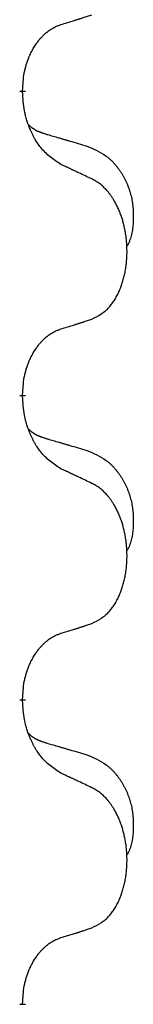
# Model space of a CAD drawing. Units: millimetres. Extents: x -678 to 962, y -268 to 352.
# Drawn here: x 332 to 333, y 142 to 152 of the extents above; entities that cross this region are included whole.
import ezdxf

# ---------------------------------------------------------------- set-up
doc = ezdxf.new("R2010")
doc.units = ezdxf.units.MM
doc.linetypes.add('SLD_Durchgehend', pattern=[0, 0, 0])

# ---------------------------------------------------------------- blocks, each defined once
blk = doc.blocks.new('HL50-Fuesse', base_point=(-232.141, -632.374))
at = {"color": 7, "linetype": 'SLD_Durchgehend', "const_width": 0.0625}
for points in [[(331.702, 151.197), (331.702, 151.182)], [(331.702, 148.022), (331.702, 148.007)], [(331.702, 144.847), (331.702, 144.832)], [(331.702, 141.672), (331.702, 141.657)]]:
    blk.add_lwpolyline(points, dxfattribs=at)
at = {"color": 7, "linetype": 'SLD_Durchgehend'}
for points, knots in [([(332.103, 151.885), (332.126, 151.892), (332.172, 151.906), (332.222, 151.921), (332.253, 151.931), (332.265, 151.935), (332.276, 151.938), (332.288, 151.942), (332.299, 151.946), (332.311, 151.949), (332.322, 151.953), (332.345, 151.961), (332.38, 151.972), (332.411, 151.982), (332.426, 151.987)], [0, 0, 0, 0, 0.072467, 0.1449339, 0.1570396, 0.1691453, 0.181251, 0.1933566, 0.2054742, 0.2175917, 0.2297093, 0.2418268, 0.2903502, 0.3388736, 0.3388736, 0.3388736, 0.3388736]), ([(331.702, 151.197), (331.704, 151.228), (331.707, 151.289), (331.715, 151.358), (331.724, 151.402), (331.728, 151.423), (331.734, 151.444), (331.74, 151.464), (331.746, 151.484), (331.752, 151.503), (331.759, 151.522), (331.768, 151.543), (331.777, 151.565), (331.789, 151.589), (331.801, 151.613), (331.813, 151.635), (331.826, 151.656), (331.839, 151.676), (331.852, 151.696), (331.868, 151.717), (331.886, 151.738), (331.906, 151.761), (331.928, 151.782), (331.95, 151.802), (331.972, 151.819), (331.995, 151.835), (332.018, 151.848), (332.044, 151.862), (332.072, 151.874), (332.093, 151.881), (332.103, 151.885)], [0, 0, 0, 0, 0.0921911, 0.1843821, 0.20591, 0.2274409, 0.2489766, 0.2705115, 0.2907895, 0.3110675, 0.3313472, 0.3516275, 0.3780441, 0.4044611, 0.4308749, 0.4572883, 0.4811357, 0.5049824, 0.5288358, 0.5526907, 0.5831984, 0.6137075, 0.6442319, 0.6747535, 0.7017613, 0.7287719, 0.7557302, 0.7826753, 0.8155538, 0.8484323, 0.8484323, 0.8484323, 0.8484323]), ([(332.103, 150.425), (332.064, 150.451), (331.987, 150.501), (331.914, 150.572), (331.875, 150.623), (331.86, 150.645), (331.845, 150.667), (331.831, 150.691), (331.817, 150.716), (331.804, 150.742), (331.791, 150.769), (331.78, 150.794), (331.77, 150.818), (331.762, 150.84), (331.754, 150.863), (331.746, 150.886), (331.739, 150.91), (331.732, 150.935), (331.727, 150.959), (331.717, 151.009), (331.708, 151.083), (331.704, 151.149), (331.702, 151.182)], [0, 0, 0, 0, 0.1384339, 0.2768679, 0.3033597, 0.3298585, 0.3563872, 0.3829147, 0.4124908, 0.4420671, 0.4716312, 0.5011954, 0.5251621, 0.5491281, 0.5730953, 0.5970624, 0.6225046, 0.647948, 0.6733839, 0.6988157, 0.7982768, 0.8977379, 0.8977379, 0.8977379, 0.8977379]), ([(331.766, 150.84), (331.766, 150.839), (331.767, 150.838), (331.77, 150.836), (331.774, 150.831), (331.78, 150.826), (331.786, 150.82), (331.792, 150.815), (331.798, 150.81), (331.805, 150.805), (331.811, 150.801), (331.818, 150.797), (331.825, 150.792), (331.831, 150.789), (331.838, 150.785), (331.845, 150.781), (331.852, 150.778), (331.859, 150.774), (331.867, 150.771), (331.874, 150.768), (331.881, 150.765), (331.889, 150.762), (331.896, 150.76), (331.911, 150.754), (331.934, 150.747), (331.954, 150.741), (331.964, 150.737)], [0, 0, 0, 0, 0.001845, 0.0036901, 0.0117985, 0.0199078, 0.0280202, 0.0361323, 0.0440497, 0.0519672, 0.0598837, 0.0678001, 0.0756537, 0.0835073, 0.0913611, 0.0992148, 0.1070839, 0.114953, 0.1228221, 0.1306911, 0.1386101, 0.1465292, 0.1544482, 0.1623671, 0.1943097, 0.2262522, 0.2262522, 0.2262522, 0.2262522]), ([(331.964, 150.737), (331.984, 150.732), (332.022, 150.721), (332.065, 150.708), (332.093, 150.7), (332.108, 150.695), (332.122, 150.691), (332.136, 150.687), (332.151, 150.683), (332.165, 150.679), (332.18, 150.674), (332.219, 150.663), (332.284, 150.644), (332.344, 150.626), (332.374, 150.617)], [0, 0, 0, 0, 0.0597754, 0.1195507, 0.1344951, 0.1494396, 0.164384, 0.1793284, 0.1942733, 0.2092182, 0.2241631, 0.239108, 0.3332541, 0.4274002, 0.4274002, 0.4274002, 0.4274002]), ([(332.374, 150.617), (332.409, 150.602), (332.478, 150.573), (332.552, 150.531), (332.597, 150.496), (332.619, 150.477), (332.64, 150.457), (332.661, 150.435), (332.68, 150.412), (332.699, 150.388), (332.717, 150.363), (332.734, 150.338), (332.749, 150.312), (332.764, 150.285), (332.778, 150.258), (332.791, 150.23), (332.803, 150.201), (332.813, 150.172), (332.823, 150.143), (332.831, 150.113), (332.839, 150.083), (332.845, 150.053), (332.849, 150.022), (332.853, 149.992), (332.856, 149.96), (332.858, 149.929), (332.859, 149.898), (332.859, 149.866), (332.859, 149.835), (332.857, 149.804), (332.854, 149.772), (332.85, 149.741), (332.845, 149.711), (332.838, 149.681), (332.829, 149.652), (332.818, 149.623), (332.804, 149.595), (332.794, 149.576), (332.789, 149.566)], [0, 0, 0, 0, 0.11248, 0.224961, 0.254186, 0.283426, 0.31271, 0.341991, 0.372448, 0.402906, 0.433349, 0.463793, 0.494366, 0.524938, 0.555513, 0.586088, 0.617098, 0.648109, 0.679115, 0.710121, 0.740923, 0.771725, 0.802531, 0.833337, 0.864673, 0.896008, 0.927346, 0.958685, 0.99012, 1.021553, 1.05301, 1.084467, 1.114994, 1.145525, 1.175982, 1.206419, 1.238567, 1.270714, 1.270714, 1.270714, 1.270714]), ([(332.426, 150.274), (332.403, 150.285), (332.358, 150.306), (332.309, 150.33), (332.278, 150.344), (332.266, 150.349), (332.255, 150.355), (332.243, 150.36), (332.231, 150.366), (332.22, 150.371), (332.208, 150.377), (332.185, 150.387), (332.15, 150.404), (332.119, 150.418), (332.103, 150.425)], [0, 0, 0, 0, 0.0753711, 0.1507421, 0.1636224, 0.1765026, 0.1893829, 0.2022632, 0.215138, 0.2280128, 0.2408877, 0.2537625, 0.3052361, 0.3567097, 0.3567097, 0.3567097, 0.3567097]), ([(332.426, 148.812), (332.459, 148.829), (332.525, 148.862), (332.588, 148.915), (332.622, 148.954), (332.636, 148.972), (332.65, 148.991), (332.663, 149.011), (332.675, 149.032), (332.688, 149.054), (332.699, 149.077), (332.71, 149.1), (332.719, 149.123), (332.728, 149.145), (332.736, 149.167), (332.744, 149.19), (332.751, 149.213), (332.758, 149.238), (332.764, 149.262), (332.77, 149.288), (332.775, 149.313), (332.78, 149.34), (332.783, 149.367), (332.787, 149.394), (332.789, 149.421), (332.791, 149.449), (332.793, 149.476), (332.793, 149.503), (332.793, 149.529), (332.793, 149.554), (332.792, 149.579), (332.79, 149.604), (332.788, 149.629), (332.786, 149.654), (332.783, 149.678), (332.779, 149.702), (332.775, 149.726), (332.77, 149.75), (332.765, 149.774), (332.76, 149.797), (332.754, 149.819), (332.748, 149.841), (332.741, 149.863), (332.734, 149.885), (332.726, 149.908), (332.717, 149.93), (332.708, 149.953), (332.698, 149.974), (332.688, 149.995), (332.678, 150.015), (332.667, 150.035), (332.654, 150.056), (332.639, 150.08), (332.622, 150.105), (332.603, 150.13), (332.585, 150.153), (332.565, 150.173), (332.546, 150.192), (332.526, 150.21), (332.5, 150.231), (332.466, 150.252), (332.44, 150.267), (332.426, 150.274)], [0, 0, 0, 0, 0.11048, 0.22096, 0.2438, 0.266649, 0.289537, 0.312423, 0.338182, 0.363942, 0.389684, 0.415425, 0.43907, 0.462713, 0.48636, 0.510006, 0.535335, 0.560664, 0.585992, 0.611321, 0.638238, 0.665155, 0.692074, 0.718994, 0.746736, 0.774479, 0.802219, 0.829959, 0.855068, 0.880178, 0.905288, 0.930398, 0.955063, 0.979727, 1.004391, 1.029055, 1.05317, 1.077286, 1.101401, 1.125516, 1.148415, 1.171313, 1.194212, 1.217111, 1.241338, 1.265564, 1.289789, 1.314014, 1.33646, 1.358905, 1.381354, 1.403803, 1.434509, 1.465215, 1.495942, 1.526667, 1.553727, 1.58079, 1.607802, 1.634803, 1.680601, 1.726399, 1.726399, 1.726399, 1.726399]), ([(332.103, 148.71), (332.126, 148.717), (332.172, 148.731), (332.222, 148.746), (332.253, 148.756), (332.265, 148.76), (332.276, 148.763), (332.288, 148.767), (332.299, 148.771), (332.311, 148.774), (332.322, 148.778), (332.345, 148.786), (332.38, 148.797), (332.411, 148.807), (332.426, 148.812)], [0, 0, 0, 0, 0.072467, 0.1449339, 0.1570396, 0.1691453, 0.181251, 0.1933566, 0.2054742, 0.2175917, 0.2297093, 0.2418268, 0.2903502, 0.3388736, 0.3388736, 0.3388736, 0.3388736]), ([(331.702, 148.022), (331.704, 148.053), (331.707, 148.114), (331.715, 148.183), (331.724, 148.227), (331.728, 148.248), (331.734, 148.269), (331.74, 148.289), (331.746, 148.309), (331.752, 148.328), (331.759, 148.347), (331.768, 148.368), (331.777, 148.39), (331.789, 148.414), (331.801, 148.438), (331.813, 148.46), (331.826, 148.481), (331.839, 148.501), (331.852, 148.521), (331.868, 148.542), (331.886, 148.563), (331.906, 148.586), (331.928, 148.607), (331.95, 148.627), (331.972, 148.644), (331.995, 148.66), (332.018, 148.673), (332.044, 148.687), (332.072, 148.699), (332.093, 148.706), (332.103, 148.71)], [0, 0, 0, 0, 0.0921911, 0.1843821, 0.20591, 0.2274409, 0.2489766, 0.2705115, 0.2907895, 0.3110675, 0.3313472, 0.3516275, 0.3780441, 0.4044611, 0.4308749, 0.4572883, 0.4811357, 0.5049824, 0.5288358, 0.5526907, 0.5831984, 0.6137075, 0.6442319, 0.6747535, 0.7017613, 0.7287719, 0.7557302, 0.7826753, 0.8155538, 0.8484323, 0.8484323, 0.8484323, 0.8484323]), ([(332.103, 147.25), (332.064, 147.276), (331.987, 147.326), (331.914, 147.397), (331.875, 147.448), (331.86, 147.47), (331.845, 147.492), (331.831, 147.516), (331.817, 147.541), (331.804, 147.567), (331.791, 147.594), (331.78, 147.619), (331.77, 147.643), (331.762, 147.665), (331.754, 147.688), (331.746, 147.711), (331.739, 147.735), (331.732, 147.76), (331.727, 147.784), (331.717, 147.834), (331.708, 147.908), (331.704, 147.974), (331.702, 148.007)], [0, 0, 0, 0, 0.1384339, 0.2768679, 0.3033597, 0.3298585, 0.3563872, 0.3829147, 0.4124908, 0.4420671, 0.4716312, 0.5011954, 0.5251621, 0.5491281, 0.5730953, 0.5970624, 0.6225046, 0.647948, 0.6733839, 0.6988157, 0.7982768, 0.8977379, 0.8977379, 0.8977379, 0.8977379]), ([(331.766, 147.665), (331.766, 147.664), (331.767, 147.663), (331.77, 147.661), (331.774, 147.656), (331.78, 147.651), (331.786, 147.645), (331.792, 147.64), (331.798, 147.635), (331.805, 147.63), (331.811, 147.626), (331.818, 147.622), (331.825, 147.617), (331.831, 147.614), (331.838, 147.61), (331.845, 147.606), (331.852, 147.603), (331.859, 147.599), (331.867, 147.596), (331.874, 147.593), (331.881, 147.59), (331.889, 147.587), (331.896, 147.585), (331.911, 147.579), (331.934, 147.572), (331.954, 147.566), (331.964, 147.562)], [0, 0, 0, 0, 0.001845, 0.0036901, 0.0117985, 0.0199078, 0.0280202, 0.0361323, 0.0440497, 0.0519672, 0.0598837, 0.0678001, 0.0756537, 0.0835073, 0.0913611, 0.0992148, 0.1070839, 0.114953, 0.1228221, 0.1306911, 0.1386101, 0.1465292, 0.1544482, 0.1623671, 0.1943097, 0.2262522, 0.2262522, 0.2262522, 0.2262522]), ([(331.964, 147.562), (331.984, 147.557), (332.022, 147.546), (332.065, 147.533), (332.093, 147.525), (332.108, 147.52), (332.122, 147.516), (332.136, 147.512), (332.151, 147.508), (332.165, 147.504), (332.18, 147.499), (332.219, 147.488), (332.284, 147.469), (332.344, 147.451), (332.374, 147.442)], [0, 0, 0, 0, 0.0597754, 0.1195507, 0.1344951, 0.1494396, 0.164384, 0.1793284, 0.1942733, 0.2092182, 0.2241631, 0.239108, 0.3332541, 0.4274002, 0.4274002, 0.4274002, 0.4274002]), ([(332.374, 147.442), (332.409, 147.427), (332.478, 147.398), (332.552, 147.356), (332.597, 147.321), (332.619, 147.302), (332.64, 147.282), (332.661, 147.26), (332.68, 147.237), (332.699, 147.213), (332.717, 147.188), (332.734, 147.163), (332.749, 147.137), (332.764, 147.11), (332.778, 147.083), (332.791, 147.055), (332.803, 147.026), (332.813, 146.997), (332.823, 146.968), (332.831, 146.938), (332.839, 146.908), (332.845, 146.878), (332.849, 146.847), (332.853, 146.817), (332.856, 146.785), (332.858, 146.754), (332.859, 146.723), (332.859, 146.691), (332.859, 146.66), (332.857, 146.629), (332.854, 146.597), (332.85, 146.566), (332.845, 146.536), (332.838, 146.506), (332.829, 146.477), (332.818, 146.448), (332.804, 146.42), (332.794, 146.401), (332.789, 146.391)], [0, 0, 0, 0, 0.11248, 0.224961, 0.254186, 0.283426, 0.31271, 0.341991, 0.372448, 0.402906, 0.433349, 0.463793, 0.494366, 0.524938, 0.555513, 0.586088, 0.617098, 0.648109, 0.679115, 0.710121, 0.740923, 0.771725, 0.802531, 0.833337, 0.864673, 0.896008, 0.927346, 0.958685, 0.99012, 1.021553, 1.05301, 1.084467, 1.114994, 1.145525, 1.175982, 1.206419, 1.238567, 1.270714, 1.270714, 1.270714, 1.270714]), ([(332.426, 147.099), (332.403, 147.11), (332.358, 147.131), (332.309, 147.155), (332.278, 147.169), (332.266, 147.174), (332.255, 147.18), (332.243, 147.185), (332.231, 147.191), (332.22, 147.196), (332.208, 147.202), (332.185, 147.212), (332.15, 147.229), (332.119, 147.243), (332.103, 147.25)], [0, 0, 0, 0, 0.0753711, 0.1507421, 0.1636224, 0.1765026, 0.1893829, 0.2022632, 0.215138, 0.2280128, 0.2408877, 0.2537625, 0.3052361, 0.3567097, 0.3567097, 0.3567097, 0.3567097]), ([(332.426, 145.637), (332.459, 145.654), (332.525, 145.687), (332.588, 145.74), (332.622, 145.779), (332.636, 145.797), (332.65, 145.816), (332.663, 145.836), (332.675, 145.857), (332.688, 145.879), (332.699, 145.902), (332.71, 145.925), (332.719, 145.948), (332.728, 145.97), (332.736, 145.992), (332.744, 146.015), (332.751, 146.038), (332.758, 146.063), (332.764, 146.087), (332.77, 146.113), (332.775, 146.138), (332.78, 146.165), (332.783, 146.192), (332.787, 146.219), (332.789, 146.246), (332.791, 146.274), (332.793, 146.301), (332.793, 146.328), (332.793, 146.354), (332.793, 146.379), (332.792, 146.404), (332.79, 146.429), (332.788, 146.454), (332.786, 146.479), (332.783, 146.503), (332.779, 146.527), (332.775, 146.551), (332.77, 146.575), (332.765, 146.599), (332.76, 146.622), (332.754, 146.644), (332.748, 146.666), (332.741, 146.688), (332.734, 146.71), (332.726, 146.733), (332.717, 146.755), (332.708, 146.778), (332.698, 146.799), (332.688, 146.82), (332.678, 146.84), (332.667, 146.86), (332.654, 146.881), (332.639, 146.905), (332.622, 146.93), (332.603, 146.955), (332.585, 146.978), (332.565, 146.998), (332.546, 147.017), (332.526, 147.035), (332.5, 147.056), (332.466, 147.077), (332.44, 147.092), (332.426, 147.099)], [0, 0, 0, 0, 0.11048, 0.22096, 0.2438, 0.266649, 0.289537, 0.312423, 0.338182, 0.363942, 0.389684, 0.415425, 0.43907, 0.462713, 0.48636, 0.510006, 0.535335, 0.560664, 0.585992, 0.611321, 0.638238, 0.665155, 0.692074, 0.718994, 0.746736, 0.774479, 0.802219, 0.829959, 0.855068, 0.880178, 0.905288, 0.930398, 0.955063, 0.979727, 1.004391, 1.029055, 1.05317, 1.077286, 1.101401, 1.125516, 1.148415, 1.171313, 1.194212, 1.217111, 1.241338, 1.265564, 1.289789, 1.314014, 1.33646, 1.358905, 1.381354, 1.403803, 1.434509, 1.465215, 1.495942, 1.526667, 1.553727, 1.58079, 1.607802, 1.634803, 1.680601, 1.726399, 1.726399, 1.726399, 1.726399]), ([(332.103, 145.535), (332.126, 145.542), (332.172, 145.556), (332.222, 145.571), (332.253, 145.581), (332.265, 145.585), (332.276, 145.588), (332.288, 145.592), (332.299, 145.596), (332.311, 145.599), (332.322, 145.603), (332.345, 145.611), (332.38, 145.622), (332.411, 145.632), (332.426, 145.637)], [0, 0, 0, 0, 0.072467, 0.1449339, 0.1570396, 0.1691453, 0.181251, 0.1933566, 0.2054742, 0.2175917, 0.2297093, 0.2418268, 0.2903502, 0.3388736, 0.3388736, 0.3388736, 0.3388736]), ([(331.702, 144.847), (331.704, 144.878), (331.707, 144.939), (331.715, 145.008), (331.724, 145.052), (331.728, 145.073), (331.734, 145.094), (331.74, 145.114), (331.746, 145.134), (331.752, 145.153), (331.759, 145.172), (331.768, 145.193), (331.777, 145.215), (331.789, 145.239), (331.801, 145.263), (331.813, 145.285), (331.826, 145.306), (331.839, 145.326), (331.852, 145.346), (331.868, 145.367), (331.886, 145.388), (331.906, 145.411), (331.928, 145.432), (331.95, 145.452), (331.972, 145.469), (331.995, 145.485), (332.018, 145.498), (332.044, 145.512), (332.072, 145.524), (332.093, 145.531), (332.103, 145.535)], [0, 0, 0, 0, 0.0921911, 0.1843821, 0.20591, 0.2274409, 0.2489766, 0.2705115, 0.2907895, 0.3110675, 0.3313472, 0.3516275, 0.3780441, 0.4044611, 0.4308749, 0.4572883, 0.4811357, 0.5049824, 0.5288358, 0.5526907, 0.5831984, 0.6137075, 0.6442319, 0.6747535, 0.7017613, 0.7287719, 0.7557302, 0.7826753, 0.8155538, 0.8484323, 0.8484323, 0.8484323, 0.8484323]), ([(332.103, 144.075), (332.064, 144.101), (331.987, 144.151), (331.914, 144.222), (331.875, 144.273), (331.86, 144.295), (331.845, 144.317), (331.831, 144.341), (331.817, 144.366), (331.804, 144.392), (331.791, 144.419), (331.78, 144.444), (331.77, 144.468), (331.762, 144.49), (331.754, 144.513), (331.746, 144.536), (331.739, 144.56), (331.732, 144.585), (331.727, 144.609), (331.717, 144.659), (331.708, 144.733), (331.704, 144.799), (331.702, 144.832)], [0, 0, 0, 0, 0.1384339, 0.2768679, 0.3033597, 0.3298585, 0.3563872, 0.3829147, 0.4124908, 0.4420671, 0.4716312, 0.5011954, 0.5251621, 0.5491281, 0.5730953, 0.5970624, 0.6225046, 0.647948, 0.6733839, 0.6988157, 0.7982768, 0.8977379, 0.8977379, 0.8977379, 0.8977379]), ([(331.766, 144.49), (331.766, 144.489), (331.767, 144.488), (331.77, 144.486), (331.774, 144.481), (331.78, 144.476), (331.786, 144.47), (331.792, 144.465), (331.798, 144.46), (331.805, 144.455), (331.811, 144.451), (331.818, 144.447), (331.825, 144.442), (331.831, 144.439), (331.838, 144.435), (331.845, 144.431), (331.852, 144.428), (331.859, 144.424), (331.867, 144.421), (331.874, 144.418), (331.881, 144.415), (331.889, 144.412), (331.896, 144.41), (331.911, 144.404), (331.934, 144.397), (331.954, 144.391), (331.964, 144.387)], [0, 0, 0, 0, 0.001845, 0.0036901, 0.0117985, 0.0199078, 0.0280202, 0.0361323, 0.0440497, 0.0519672, 0.0598837, 0.0678001, 0.0756537, 0.0835073, 0.0913611, 0.0992148, 0.1070839, 0.114953, 0.1228221, 0.1306911, 0.1386101, 0.1465292, 0.1544482, 0.1623671, 0.1943097, 0.2262522, 0.2262522, 0.2262522, 0.2262522]), ([(331.964, 144.387), (331.984, 144.382), (332.022, 144.371), (332.065, 144.358), (332.093, 144.35), (332.108, 144.345), (332.122, 144.341), (332.136, 144.337), (332.151, 144.333), (332.165, 144.329), (332.18, 144.324), (332.219, 144.313), (332.284, 144.294), (332.344, 144.276), (332.374, 144.267)], [0, 0, 0, 0, 0.0597754, 0.1195507, 0.1344951, 0.1494396, 0.164384, 0.1793284, 0.1942733, 0.2092182, 0.2241631, 0.239108, 0.3332541, 0.4274002, 0.4274002, 0.4274002, 0.4274002]), ([(332.374, 144.267), (332.409, 144.252), (332.478, 144.223), (332.552, 144.181), (332.597, 144.146), (332.619, 144.127), (332.64, 144.107), (332.661, 144.085), (332.68, 144.062), (332.699, 144.038), (332.717, 144.013), (332.734, 143.988), (332.749, 143.962), (332.764, 143.935), (332.778, 143.908), (332.791, 143.88), (332.803, 143.851), (332.813, 143.822), (332.823, 143.793), (332.831, 143.763), (332.839, 143.733), (332.845, 143.703), (332.849, 143.672), (332.853, 143.642), (332.856, 143.61), (332.858, 143.579), (332.859, 143.548), (332.859, 143.516), (332.859, 143.485), (332.857, 143.454), (332.854, 143.422), (332.85, 143.391), (332.845, 143.361), (332.838, 143.331), (332.829, 143.302), (332.818, 143.273), (332.804, 143.245), (332.794, 143.226), (332.789, 143.216)], [0, 0, 0, 0, 0.11248, 0.224961, 0.254186, 0.283426, 0.31271, 0.341991, 0.372448, 0.402906, 0.433349, 0.463793, 0.494366, 0.524938, 0.555513, 0.586088, 0.617098, 0.648109, 0.679115, 0.710121, 0.740923, 0.771725, 0.802531, 0.833337, 0.864673, 0.896008, 0.927346, 0.958685, 0.99012, 1.021553, 1.05301, 1.084467, 1.114994, 1.145525, 1.175982, 1.206419, 1.238567, 1.270714, 1.270714, 1.270714, 1.270714]), ([(332.426, 143.924), (332.403, 143.935), (332.358, 143.956), (332.309, 143.98), (332.278, 143.994), (332.266, 143.999), (332.255, 144.005), (332.243, 144.01), (332.231, 144.016), (332.22, 144.021), (332.208, 144.027), (332.185, 144.037), (332.15, 144.054), (332.119, 144.068), (332.103, 144.075)], [0, 0, 0, 0, 0.0753711, 0.1507421, 0.1636224, 0.1765026, 0.1893829, 0.2022632, 0.215138, 0.2280128, 0.2408877, 0.2537625, 0.3052361, 0.3567097, 0.3567097, 0.3567097, 0.3567097]), ([(332.426, 142.462), (332.459, 142.479), (332.525, 142.512), (332.588, 142.565), (332.622, 142.604), (332.636, 142.622), (332.65, 142.641), (332.663, 142.661), (332.675, 142.682), (332.688, 142.704), (332.699, 142.727), (332.71, 142.75), (332.719, 142.773), (332.728, 142.795), (332.736, 142.817), (332.744, 142.84), (332.751, 142.863), (332.758, 142.888), (332.764, 142.912), (332.77, 142.938), (332.775, 142.963), (332.78, 142.99), (332.783, 143.017), (332.787, 143.044), (332.789, 143.071), (332.791, 143.099), (332.793, 143.126), (332.793, 143.153), (332.793, 143.179), (332.793, 143.204), (332.792, 143.229), (332.79, 143.254), (332.788, 143.279), (332.786, 143.304), (332.783, 143.328), (332.779, 143.352), (332.775, 143.376), (332.77, 143.4), (332.765, 143.424), (332.76, 143.447), (332.754, 143.469), (332.748, 143.491), (332.741, 143.513), (332.734, 143.535), (332.726, 143.558), (332.717, 143.58), (332.708, 143.603), (332.698, 143.624), (332.688, 143.645), (332.678, 143.665), (332.667, 143.685), (332.654, 143.706), (332.639, 143.73), (332.622, 143.755), (332.603, 143.78), (332.585, 143.803), (332.565, 143.823), (332.546, 143.842), (332.526, 143.86), (332.5, 143.881), (332.466, 143.902), (332.44, 143.917), (332.426, 143.924)], [0, 0, 0, 0, 0.11048, 0.22096, 0.2438, 0.266649, 0.289537, 0.312423, 0.338182, 0.363942, 0.389684, 0.415425, 0.43907, 0.462713, 0.48636, 0.510006, 0.535335, 0.560664, 0.585992, 0.611321, 0.638238, 0.665155, 0.692074, 0.718994, 0.746736, 0.774479, 0.802219, 0.829959, 0.855068, 0.880178, 0.905288, 0.930398, 0.955063, 0.979727, 1.004391, 1.029055, 1.05317, 1.077286, 1.101401, 1.125516, 1.148415, 1.171313, 1.194212, 1.217111, 1.241338, 1.265564, 1.289789, 1.314014, 1.33646, 1.358905, 1.381354, 1.403803, 1.434509, 1.465215, 1.495942, 1.526667, 1.553727, 1.58079, 1.607802, 1.634803, 1.680601, 1.726399, 1.726399, 1.726399, 1.726399]), ([(332.103, 142.36), (332.126, 142.367), (332.172, 142.381), (332.222, 142.396), (332.253, 142.406), (332.265, 142.41), (332.276, 142.413), (332.288, 142.417), (332.299, 142.421), (332.311, 142.424), (332.322, 142.428), (332.345, 142.436), (332.38, 142.447), (332.411, 142.457), (332.426, 142.462)], [0, 0, 0, 0, 0.072467, 0.1449339, 0.1570396, 0.1691453, 0.181251, 0.1933566, 0.2054742, 0.2175917, 0.2297093, 0.2418268, 0.2903502, 0.3388736, 0.3388736, 0.3388736, 0.3388736]), ([(331.702, 141.672), (331.704, 141.703), (331.707, 141.764), (331.715, 141.833), (331.724, 141.877), (331.728, 141.898), (331.734, 141.919), (331.74, 141.939), (331.746, 141.959), (331.752, 141.978), (331.759, 141.997), (331.768, 142.018), (331.777, 142.04), (331.789, 142.064), (331.801, 142.088), (331.813, 142.11), (331.826, 142.131), (331.839, 142.151), (331.852, 142.171), (331.868, 142.192), (331.886, 142.213), (331.906, 142.236), (331.928, 142.257), (331.95, 142.277), (331.972, 142.294), (331.995, 142.31), (332.018, 142.323), (332.044, 142.337), (332.072, 142.349), (332.093, 142.356), (332.103, 142.36)], [0, 0, 0, 0, 0.0921911, 0.1843821, 0.20591, 0.2274409, 0.2489766, 0.2705115, 0.2907895, 0.3110675, 0.3313472, 0.3516275, 0.3780441, 0.4044611, 0.4308749, 0.4572883, 0.4811357, 0.5049824, 0.5288358, 0.5526907, 0.5831984, 0.6137075, 0.6442319, 0.6747535, 0.7017613, 0.7287719, 0.7557302, 0.7826753, 0.8155538, 0.8484323, 0.8484323, 0.8484323, 0.8484323])]:
    blk.add_open_spline(points, degree=3, knots=knots, dxfattribs=at)
blk = doc.blocks.new('HL50FF_0_3D__54')
blk.add_blockref('HL50-Fuesse', (-232.141, -632.374))

msp = doc.modelspace()

# ---------------------------------------------------------------- block references
msp.add_blockref('HL50FF_0_3D__54', (0, 0))

doc.saveas('drawing.dxf')
